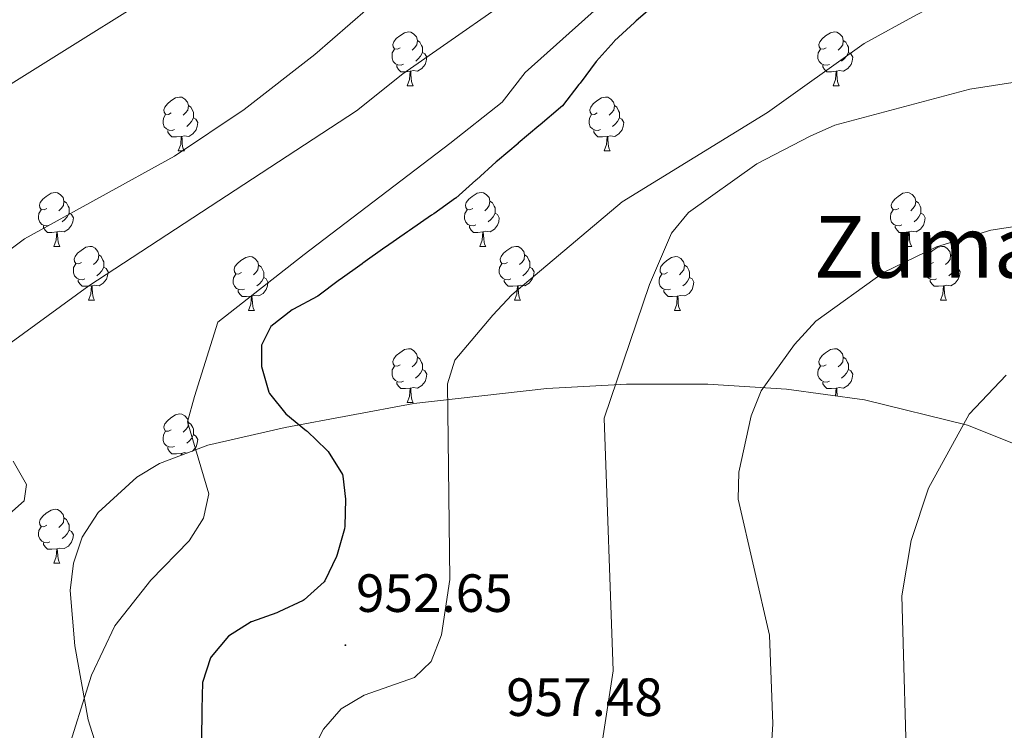
# Model space of a CAD drawing. Units: metres. Extents: x 613465 to 617969, y 4724341 to 4727386.
# Drawn here: x 615583 to 615766, y 4725749 to 4725881 of the extents above; entities that cross this region are included whole.
import ezdxf
from ezdxf.enums import TextEntityAlignment as Align

# ---------------------------------------------------------------- set-up
doc = ezdxf.new("R2010")
doc.units = ezdxf.units.M
doc.header["$MEASUREMENT"] = 0
for name, color, linetype, lineweight in [('Carátula', 7, 'Continuous', 5), ('Level 35', 92, 'Continuous', 0), ('Level 36', 19, 'Continuous', 40), ('Level 4', 36, 'Continuous', 30), ('Level 41', 19, 'Continuous', 0), ('Level 45', 19, 'Continuous', 0), ('Level 5', 36, 'Continuous', 0), ('Level 7', 1, 'Continuous', 0)]:
    doc.layers.add(name, color=color, linetype=linetype, lineweight=lineweight)
doc.styles.add('Arial', font='ARIAL.TTF', dxfattribs={"height": 0.2})

# ---------------------------------------------------------------- blocks, each defined once
blk = doc.blocks.new('5PATER')
at = {"layer": 'Carátula', "linetype": 'Continuous', "lineweight": 5}
h = blk.add_hatch(color=250, dxfattribs=at)
edge = h.paths.add_edge_path()
edge.add_ellipse((0, 0), major_axis=(-1.33, -1.34), ratio=0.999422, start_angle=0, end_angle=360)

msp = doc.modelspace()

# ---------------------------------------------------------------- linework, layer by layer
at = {"layer": 'Level 35', "color": 92, "linetype": 'Continuous', "lineweight": 0, "ltscale": 0.5}
for points in [[(615779.6, 4725797.43, 975.79), (615759.55, 4725805.44, 972.36), (615740.37, 4725810.14, 968.04), (615725.83, 4725812.15, 964.63), (615711.19, 4725813.06, 961.48), (615696.01, 4725813.06, 958.88), (615681.21, 4725812.29, 957.38), (615656.42, 4725809.48, 956.3), (615632.49, 4725805.01, 954.69), (615618.06, 4725801.71, 951.37), (615609.07, 4725798.29, 948.55), (615604.84, 4725795.78, 947.4), (615597.62, 4725789.2, 946.31), (615594.66, 4725784.61, 946.36), (615593.02, 4725779.75, 946.63)], [(615593.02, 4725779.75, 946.63), (615592.42, 4725774.69, 947.04), (615593.31, 4725764.37, 947.95), (615595.81, 4725750.58, 948.4), (615597.36, 4725745.71, 948.35)]]:
    msp.add_polyline3d(points, dxfattribs=at)
at = {"layer": 'Level 36', "color": 92, "linetype": 'Continuous', "lineweight": 0}
for points in [[(615653.91, 4725875.71, 0.01), (615653.38, 4725875.44, 0.01), (615652.85, 4725875.5, 0.01), (615652.58, 4725875.87, 0.01), (615652.53, 4725876.29, 0.01), (615652.69, 4725876.81, 0.01), (615653.17, 4725877.41, 0.01), (615653.8, 4725877.94, 0.01), (615654.7, 4725878.52, 0.01), (615655.45, 4725878.68, 0.01), (615655.88, 4725878.63, 0.01), (615656.4, 4725878.31, 0.01), (615656.94, 4725877.73, 0.01), (615657.1, 4725877.09, 0.01), (615656.98, 4725876.24, 0.01), (615656.56, 4725875.71, 0.01), (615656.14, 4725875.28, 0.01)], [(615733.24, 4725875.7, 0.01), (615732.71, 4725875.44, 0.01), (615732.18, 4725875.5, 0.01), (615731.91, 4725875.86, 0.01), (615731.86, 4725876.29, 0.01), (615732.02, 4725876.81, 0.01), (615732.5, 4725877.4, 0.01), (615733.13, 4725877.94, 0.01), (615734.03, 4725878.52, 0.01), (615734.78, 4725878.68, 0.01), (615735.2, 4725878.62, 0.01), (615735.73, 4725878.31, 0.01), (615736.26, 4725877.72, 0.01), (615736.42, 4725877.08, 0.01), (615736.31, 4725876.24, 0.01), (615735.89, 4725875.7, 0.01), (615735.47, 4725875.28, 0.01)], [(615657.1, 4725877.09, 0.01), (615657.57, 4725876.77, 0.01), (615657.88, 4725876.13, 0.01), (615658.04, 4725875.81, 0.01), (615658.04, 4725875.23, 0.01), (615658.04, 4725874.81, 0.01), (615657.68, 4725874.12, 0.01), (615657.26, 4725873.64, 0.01), (615656.78, 4725873.22, 0.01)], [(615736.42, 4725877.08, 0.01), (615736.9, 4725876.77, 0.01), (615737.21, 4725876.13, 0.01), (615737.37, 4725875.81, 0.01), (615737.37, 4725875.23, 0.01), (615737.37, 4725874.8, 0.01), (615737, 4725874.12, 0.01), (615736.58, 4725873.64, 0.01), (615736.1, 4725873.22, 0.01)], [(615654.5, 4725872.63, 0.01), (615654.07, 4725872.47, 0.01), (615653.48, 4725872.53, 0.01), (615653.01, 4725872.74, 0.01), (615652.58, 4725873.16, 0.01), (615652.37, 4725873.75, 0.01), (615652.37, 4725874.17, 0.01), (615652.42, 4725874.75, 0.01), (615652.85, 4725875.44, 0.01)], [(615658.04, 4725874.81, 0.01), (615658.5, 4725874.56, 0.01), (615658.84, 4725873.94, 0.01), (615658.74, 4725873.22, 0.01), (615658.52, 4725872.58, 0.01), (615657.94, 4725871.84, 0.01), (615657.14, 4725871.36, 0.01), (615656.3, 4725871.46, 0.01), (615655.86, 4725871.33, 0.01)], [(615733.82, 4725872.62, 0.01), (615733.4, 4725872.46, 0.01), (615732.81, 4725872.52, 0.01), (615732.34, 4725872.74, 0.01), (615731.91, 4725873.16, 0.01), (615731.7, 4725873.74, 0.01), (615731.7, 4725874.16, 0.01), (615731.75, 4725874.75, 0.01), (615732.18, 4725875.44, 0.01)], [(615737.37, 4725874.8, 0.01), (615737.83, 4725874.56, 0.01), (615738.17, 4725873.94, 0.01), (615738.06, 4725873.22, 0.01), (615737.85, 4725872.58, 0.01), (615737.27, 4725871.84, 0.01), (615736.47, 4725871.36, 0.01), (615735.62, 4725871.46, 0.01), (615735.19, 4725871.33, 0.01)], [(615655.76, 4725871.33, 0.01), (615654.86, 4725871.25, 0.01), (615654.02, 4725871.25, 0.01), (615653.6, 4725871.68, 0.01), (615653.28, 4725872.15, 0.01), (615653.28, 4725872.47, 0.01)], [(615735.08, 4725871.33, 0.01), (615734.19, 4725871.24, 0.01), (615733.35, 4725871.24, 0.01), (615732.92, 4725871.68, 0.01), (615732.6, 4725872.15, 0.01), (615732.6, 4725872.46, 0.01)], [(615655.21, 4725868.65, 0.01), (615655.64, 4725869.81, 0.01), (615655.76, 4725871.33, 0.01), (615655.86, 4725871.33, 0.01), (615655.9, 4725870.75, 0.01), (615655.94, 4725870.06, 0.01), (615656, 4725869.45, 0.01), (615656.12, 4725869.05, 0.01), (615656.33, 4725868.65, 0.01)], [(615734.54, 4725868.64, 0.01), (615734.97, 4725869.8, 0.01), (615735.08, 4725871.33, 0.01), (615735.19, 4725871.33, 0.01), (615735.23, 4725870.74, 0.01), (615735.26, 4725870.06, 0.01), (615735.33, 4725869.44, 0.01), (615735.45, 4725869.04, 0.01), (615735.66, 4725868.64, 0.01)], [(615655.21, 4725868.65, 0.01), (615656.33, 4725868.65, 0.01)], [(615734.54, 4725868.64, 0.01), (615735.66, 4725868.64, 0.01)], [(615611.27, 4725863.57, 0.01), (615610.74, 4725863.3, 0.01), (615610.21, 4725863.36, 0.01), (615609.95, 4725863.73, 0.01), (615609.89, 4725864.15, 0.01), (615610.05, 4725864.67, 0.01), (615610.53, 4725865.27, 0.01), (615611.17, 4725865.8, 0.01), (615612.07, 4725866.38, 0.01), (615612.81, 4725866.54, 0.01), (615613.24, 4725866.49, 0.01), (615613.77, 4725866.17, 0.01), (615614.3, 4725865.59, 0.01), (615614.46, 4725864.95, 0.01), (615614.35, 4725864.1, 0.01), (615613.92, 4725863.57, 0.01), (615613.5, 4725863.14, 0.01)], [(615614.46, 4725864.95, 0.01), (615614.93, 4725864.63, 0.01), (615615.25, 4725863.99, 0.01), (615615.41, 4725863.67, 0.01), (615615.41, 4725863.09, 0.01), (615615.41, 4725862.67, 0.01), (615615.04, 4725861.98, 0.01), (615614.62, 4725861.5, 0.01), (615614.14, 4725861.08, 0.01)], [(615690.6, 4725863.57, 0.01), (615690.07, 4725863.3, 0.01), (615689.54, 4725863.36, 0.01), (615689.28, 4725863.73, 0.01), (615689.22, 4725864.15, 0.01), (615689.38, 4725864.67, 0.01), (615689.86, 4725865.27, 0.01), (615690.5, 4725865.8, 0.01), (615691.4, 4725866.38, 0.01), (615692.14, 4725866.54, 0.01), (615692.56, 4725866.49, 0.01), (615693.1, 4725866.17, 0.01), (615693.62, 4725865.59, 0.01), (615693.78, 4725864.95, 0.01), (615693.68, 4725864.1, 0.01), (615693.25, 4725863.57, 0.01), (615692.83, 4725863.14, 0.01)], [(615693.78, 4725864.95, 0.01), (615694.26, 4725864.63, 0.01), (615694.58, 4725863.99, 0.01), (615694.74, 4725863.67, 0.01), (615694.74, 4725863.09, 0.01), (615694.74, 4725862.67, 0.01), (615694.36, 4725861.98, 0.01), (615693.94, 4725861.5, 0.01), (615693.46, 4725861.08, 0.01)], [(615611.86, 4725860.49, 0.01), (615611.43, 4725860.33, 0.01), (615610.85, 4725860.39, 0.01), (615610.37, 4725860.6, 0.01), (615609.95, 4725861.02, 0.01), (615609.73, 4725861.61, 0.01), (615609.73, 4725862.03, 0.01), (615609.79, 4725862.61, 0.01), (615610.21, 4725863.3, 0.01)], [(615691.18, 4725860.49, 0.01), (615690.76, 4725860.33, 0.01), (615690.18, 4725860.39, 0.01), (615689.7, 4725860.6, 0.01), (615689.28, 4725861.02, 0.01), (615689.06, 4725861.61, 0.01), (615689.06, 4725862.03, 0.01), (615689.12, 4725862.61, 0.01), (615689.54, 4725863.3, 0.01)], [(615615.41, 4725862.67, 0.01), (615615.86, 4725862.42, 0.01), (615616.21, 4725861.8, 0.01), (615616.1, 4725861.08, 0.01), (615615.89, 4725860.44, 0.01), (615615.3, 4725859.7, 0.01), (615614.51, 4725859.22, 0.01), (615613.66, 4725859.32, 0.01), (615613.23, 4725859.19, 0.01)], [(615694.74, 4725862.67, 0.01), (615695.19, 4725862.42, 0.01), (615695.54, 4725861.8, 0.01), (615695.42, 4725861.08, 0.01), (615695.22, 4725860.44, 0.01), (615694.63, 4725859.7, 0.01), (615693.84, 4725859.22, 0.01), (615692.98, 4725859.32, 0.01), (615692.56, 4725859.19, 0.01)], [(615613.12, 4725859.19, 0.01), (615612.23, 4725859.11, 0.01), (615611.38, 4725859.11, 0.01), (615610.96, 4725859.54, 0.01), (615610.64, 4725860.01, 0.01), (615610.64, 4725860.33, 0.01)], [(615692.44, 4725859.19, 0.01), (615691.56, 4725859.11, 0.01), (615690.71, 4725859.11, 0.01), (615690.28, 4725859.54, 0.01), (615689.96, 4725860.01, 0.01), (615689.96, 4725860.33, 0.01)], [(615612.57, 4725856.51, 0.01), (615613.01, 4725857.67, 0.01), (615613.12, 4725859.19, 0.01), (615613.23, 4725859.19, 0.01), (615613.26, 4725858.61, 0.01), (615613.3, 4725857.92, 0.01), (615613.37, 4725857.31, 0.01), (615613.48, 4725856.91, 0.01), (615613.7, 4725856.51, 0.01)], [(615691.9, 4725856.51, 0.01), (615692.34, 4725857.67, 0.01), (615692.44, 4725859.19, 0.01), (615692.56, 4725859.19, 0.01), (615692.59, 4725858.61, 0.01), (615692.62, 4725857.92, 0.01), (615692.7, 4725857.31, 0.01), (615692.81, 4725856.91, 0.01), (615693.02, 4725856.51, 0.01)], [(615612.57, 4725856.51, 0.01), (615613.7, 4725856.51, 0.01)], [(615691.9, 4725856.51, 0.01), (615693.02, 4725856.51, 0.01)], [(615588.08, 4725845.8, 0.01), (615587.56, 4725845.53, 0.01), (615587.02, 4725845.59, 0.01), (615586.76, 4725845.96, 0.01), (615586.7, 4725846.38, 0.01), (615586.86, 4725846.9, 0.01), (615587.34, 4725847.5, 0.01), (615587.98, 4725848.03, 0.01), (615588.88, 4725848.61, 0.01), (615589.62, 4725848.77, 0.01), (615590.05, 4725848.72, 0.01), (615590.58, 4725848.4, 0.01), (615591.11, 4725847.82, 0.01), (615591.27, 4725847.18, 0.01), (615591.16, 4725846.33, 0.01), (615590.74, 4725845.8, 0.01), (615590.32, 4725845.37, 0.01)], [(615667.41, 4725845.8, 0.01), (615666.88, 4725845.53, 0.01), (615666.35, 4725845.59, 0.01), (615666.09, 4725845.96, 0.01), (615666.03, 4725846.38, 0.01), (615666.19, 4725846.9, 0.01), (615666.67, 4725847.5, 0.01), (615667.31, 4725848.03, 0.01), (615668.21, 4725848.61, 0.01), (615668.95, 4725848.77, 0.01), (615669.38, 4725848.72, 0.01), (615669.91, 4725848.4, 0.01), (615670.44, 4725847.82, 0.01), (615670.6, 4725847.18, 0.01), (615670.49, 4725846.33, 0.01), (615670.06, 4725845.8, 0.01), (615669.64, 4725845.37, 0.01)], [(615746.74, 4725845.8, 0.01), (615746.21, 4725845.53, 0.01), (615745.68, 4725845.59, 0.01), (615745.41, 4725845.96, 0.01), (615745.36, 4725846.38, 0.01), (615745.52, 4725846.9, 0.01), (615746, 4725847.5, 0.01), (615746.63, 4725848.03, 0.01), (615747.53, 4725848.61, 0.01), (615748.28, 4725848.77, 0.01), (615748.7, 4725848.72, 0.01), (615749.23, 4725848.4, 0.01), (615749.76, 4725847.82, 0.01), (615749.92, 4725847.18, 0.01), (615749.81, 4725846.33, 0.01), (615749.39, 4725845.8, 0.01), (615748.97, 4725845.37, 0.01)], [(615591.27, 4725847.18, 0.01), (615591.74, 4725846.86, 0.01), (615592.06, 4725846.22, 0.01), (615592.22, 4725845.9, 0.01), (615592.22, 4725845.32, 0.01), (615592.22, 4725844.9, 0.01), (615591.85, 4725844.21, 0.01), (615591.43, 4725843.73, 0.01), (615590.95, 4725843.31, 0.01)], [(615670.6, 4725847.18, 0.01), (615671.07, 4725846.86, 0.01), (615671.39, 4725846.22, 0.01), (615671.55, 4725845.9, 0.01), (615671.55, 4725845.32, 0.01), (615671.55, 4725844.9, 0.01), (615671.18, 4725844.21, 0.01), (615670.76, 4725843.73, 0.01), (615670.28, 4725843.31, 0.01)], [(615749.92, 4725847.18, 0.01), (615750.4, 4725846.86, 0.01), (615750.71, 4725846.22, 0.01), (615750.87, 4725845.9, 0.01), (615750.87, 4725845.32, 0.01), (615750.87, 4725844.9, 0.01), (615750.5, 4725844.21, 0.01), (615750.08, 4725843.73, 0.01), (615749.6, 4725843.31, 0.01)], [(615588.67, 4725842.72, 0.01), (615588.24, 4725842.56, 0.01), (615587.66, 4725842.62, 0.01), (615587.18, 4725842.83, 0.01), (615586.76, 4725843.25, 0.01), (615586.54, 4725843.84, 0.01), (615586.54, 4725844.26, 0.01), (615586.6, 4725844.84, 0.01), (615587.02, 4725845.53, 0.01)], [(615592.22, 4725844.9, 0.01), (615592.68, 4725844.65, 0.01), (615593.02, 4725844.03, 0.01), (615592.91, 4725843.31, 0.01), (615592.7, 4725842.67, 0.01), (615592.12, 4725841.93, 0.01), (615591.32, 4725841.45, 0.01), (615590.47, 4725841.55, 0.01), (615590.04, 4725841.42, 0.01)], [(615668, 4725842.72, 0.01), (615667.57, 4725842.56, 0.01), (615666.99, 4725842.62, 0.01), (615666.51, 4725842.83, 0.01), (615666.09, 4725843.25, 0.01), (615665.87, 4725843.84, 0.01), (615665.87, 4725844.26, 0.01), (615665.93, 4725844.84, 0.01), (615666.35, 4725845.53, 0.01)], [(615671.55, 4725844.9, 0.01), (615672, 4725844.65, 0.01), (615672.35, 4725844.03, 0.01), (615672.24, 4725843.31, 0.01), (615672.03, 4725842.67, 0.01), (615671.44, 4725841.93, 0.01), (615670.65, 4725841.45, 0.01), (615669.8, 4725841.55, 0.01), (615669.37, 4725841.42, 0.01)], [(615747.32, 4725842.72, 0.01), (615746.9, 4725842.56, 0.01), (615746.31, 4725842.62, 0.01), (615745.84, 4725842.83, 0.01), (615745.41, 4725843.25, 0.01), (615745.2, 4725843.84, 0.01), (615745.2, 4725844.26, 0.01), (615745.25, 4725844.84, 0.01), (615745.68, 4725845.53, 0.01)], [(615750.87, 4725844.9, 0.01), (615751.33, 4725844.65, 0.01), (615751.67, 4725844.03, 0.01), (615751.56, 4725843.31, 0.01), (615751.35, 4725842.67, 0.01), (615750.77, 4725841.93, 0.01), (615749.97, 4725841.45, 0.01), (615749.12, 4725841.55, 0.01), (615748.69, 4725841.42, 0.01)], [(615589.93, 4725841.42, 0.01), (615589.04, 4725841.34, 0.01), (615588.2, 4725841.34, 0.01), (615587.77, 4725841.77, 0.01), (615587.45, 4725842.24, 0.01), (615587.45, 4725842.56, 0.01)], [(615589.38, 4725838.74, 0.01), (615589.82, 4725839.9, 0.01), (615589.93, 4725841.42, 0.01), (615590.04, 4725841.42, 0.01), (615590.08, 4725840.84, 0.01), (615590.11, 4725840.15, 0.01), (615590.18, 4725839.54, 0.01), (615590.3, 4725839.14, 0.01), (615590.51, 4725838.74, 0.01)], [(615669.26, 4725841.42, 0.01), (615668.37, 4725841.34, 0.01), (615667.52, 4725841.34, 0.01), (615667.1, 4725841.77, 0.01), (615666.78, 4725842.24, 0.01), (615666.78, 4725842.56, 0.01)], [(615668.71, 4725838.74, 0.01), (615669.15, 4725839.9, 0.01), (615669.26, 4725841.42, 0.01), (615669.37, 4725841.42, 0.01), (615669.4, 4725840.84, 0.01), (615669.44, 4725840.15, 0.01), (615669.51, 4725839.54, 0.01), (615669.62, 4725839.14, 0.01), (615669.84, 4725838.74, 0.01)], [(615748.58, 4725841.42, 0.01), (615747.69, 4725841.34, 0.01), (615746.85, 4725841.34, 0.01), (615746.42, 4725841.77, 0.01), (615746.1, 4725842.24, 0.01), (615746.1, 4725842.56, 0.01)], [(615748.04, 4725838.74, 0.01), (615748.47, 4725839.9, 0.01), (615748.58, 4725841.42, 0.01), (615748.69, 4725841.42, 0.01), (615748.73, 4725840.84, 0.01), (615748.76, 4725840.15, 0.01), (615748.83, 4725839.54, 0.01), (615748.95, 4725839.14, 0.01), (615749.16, 4725838.74, 0.01)], [(615589.38, 4725838.74, 0.01), (615590.51, 4725838.74, 0.01)], [(615594.56, 4725835.76, 0.01), (615594.03, 4725835.5, 0.01), (615593.5, 4725835.55, 0.01), (615593.24, 4725835.92, 0.01), (615593.18, 4725836.35, 0.01), (615593.34, 4725836.87, 0.01), (615593.82, 4725837.46, 0.01), (615594.46, 4725837.99, 0.01), (615595.36, 4725838.58, 0.01), (615596.1, 4725838.74, 0.01), (615596.52, 4725838.68, 0.01), (615597.06, 4725838.37, 0.01), (615597.58, 4725837.78, 0.01), (615597.74, 4725837.14, 0.01), (615597.64, 4725836.29, 0.01), (615597.21, 4725835.76, 0.01), (615596.79, 4725835.34, 0.01)], [(615668.71, 4725838.74, 0.01), (615669.84, 4725838.74, 0.01)], [(615673.89, 4725835.76, 0.01), (615673.36, 4725835.5, 0.01), (615672.83, 4725835.55, 0.01), (615672.56, 4725835.92, 0.01), (615672.51, 4725836.35, 0.01), (615672.67, 4725836.87, 0.01), (615673.15, 4725837.46, 0.01), (615673.78, 4725837.99, 0.01), (615674.68, 4725838.58, 0.01), (615675.43, 4725838.74, 0.01), (615675.85, 4725838.68, 0.01), (615676.38, 4725838.37, 0.01), (615676.91, 4725837.78, 0.01), (615677.07, 4725837.14, 0.01), (615676.96, 4725836.29, 0.01), (615676.54, 4725835.76, 0.01), (615676.12, 4725835.34, 0.01)], [(615748.04, 4725838.74, 0.01), (615749.16, 4725838.74, 0.01)], [(615753.21, 4725835.76, 0.01), (615752.68, 4725835.5, 0.01), (615752.15, 4725835.55, 0.01), (615751.89, 4725835.92, 0.01), (615751.83, 4725836.35, 0.01), (615751.99, 4725836.87, 0.01), (615752.47, 4725837.46, 0.01), (615753.11, 4725837.99, 0.01), (615754.01, 4725838.58, 0.01), (615754.75, 4725838.74, 0.01), (615755.18, 4725838.68, 0.01), (615755.71, 4725838.37, 0.01), (615756.24, 4725837.78, 0.01), (615756.4, 4725837.14, 0.01), (615756.29, 4725836.29, 0.01), (615755.86, 4725835.76, 0.01), (615755.44, 4725835.34, 0.01)], [(615595.14, 4725832.68, 0.01), (615594.72, 4725832.52, 0.01), (615594.14, 4725832.58, 0.01), (615593.66, 4725832.79, 0.01), (615593.24, 4725833.22, 0.01), (615593.02, 4725833.8, 0.01), (615593.02, 4725834.22, 0.01), (615593.08, 4725834.81, 0.01), (615593.5, 4725835.5, 0.01)], [(615597.74, 4725837.14, 0.01), (615598.22, 4725836.83, 0.01), (615598.54, 4725836.19, 0.01), (615598.7, 4725835.87, 0.01), (615598.7, 4725835.29, 0.01), (615598.7, 4725834.86, 0.01), (615598.32, 4725834.17, 0.01), (615597.9, 4725833.69, 0.01), (615597.42, 4725833.27, 0.01)], [(615624.33, 4725833.86, 0.01), (615623.8, 4725833.59, 0.01), (615623.27, 4725833.65, 0.01), (615623.01, 4725834.02, 0.01), (615622.95, 4725834.44, 0.01), (615623.11, 4725834.96, 0.01), (615623.59, 4725835.56, 0.01), (615624.23, 4725836.09, 0.01), (615625.13, 4725836.67, 0.01), (615625.87, 4725836.83, 0.01), (615626.3, 4725836.78, 0.01), (615626.83, 4725836.46, 0.01), (615627.36, 4725835.88, 0.01), (615627.52, 4725835.24, 0.01), (615627.41, 4725834.39, 0.01), (615626.98, 4725833.86, 0.01), (615626.56, 4725833.43, 0.01)], [(615674.47, 4725832.68, 0.01), (615674.05, 4725832.52, 0.01), (615673.46, 4725832.58, 0.01), (615672.99, 4725832.79, 0.01), (615672.56, 4725833.22, 0.01), (615672.35, 4725833.8, 0.01), (615672.35, 4725834.22, 0.01), (615672.4, 4725834.81, 0.01), (615672.83, 4725835.5, 0.01)], [(615677.07, 4725837.14, 0.01), (615677.55, 4725836.83, 0.01), (615677.86, 4725836.19, 0.01), (615678.02, 4725835.87, 0.01), (615678.02, 4725835.29, 0.01), (615678.02, 4725834.86, 0.01), (615677.65, 4725834.17, 0.01), (615677.23, 4725833.69, 0.01), (615676.75, 4725833.27, 0.01)], [(615703.66, 4725833.86, 0.01), (615703.13, 4725833.59, 0.01), (615702.6, 4725833.65, 0.01), (615702.33, 4725834.02, 0.01), (615702.28, 4725834.44, 0.01), (615702.44, 4725834.96, 0.01), (615702.92, 4725835.56, 0.01), (615703.55, 4725836.09, 0.01), (615704.45, 4725836.67, 0.01), (615705.2, 4725836.83, 0.01), (615705.62, 4725836.78, 0.01), (615706.15, 4725836.46, 0.01), (615706.68, 4725835.88, 0.01), (615706.84, 4725835.24, 0.01), (615706.73, 4725834.39, 0.01), (615706.31, 4725833.86, 0.01), (615705.89, 4725833.43, 0.01)], [(615753.8, 4725832.68, 0.01), (615753.37, 4725832.52, 0.01), (615752.79, 4725832.58, 0.01), (615752.31, 4725832.79, 0.01), (615751.89, 4725833.22, 0.01), (615751.67, 4725833.8, 0.01), (615751.67, 4725834.22, 0.01), (615751.73, 4725834.81, 0.01), (615752.15, 4725835.5, 0.01)], [(615756.4, 4725837.14, 0.01), (615756.87, 4725836.83, 0.01), (615757.19, 4725836.19, 0.01), (615757.35, 4725835.87, 0.01), (615757.35, 4725835.29, 0.01), (615757.35, 4725834.86, 0.01), (615756.98, 4725834.17, 0.01), (615756.56, 4725833.69, 0.01), (615756.08, 4725833.27, 0.01)], [(615598.7, 4725834.86, 0.01), (615599.15, 4725834.61, 0.01), (615599.5, 4725834, 0.01), (615599.38, 4725833.27, 0.01), (615599.18, 4725832.63, 0.01), (615598.59, 4725831.89, 0.01), (615597.8, 4725831.41, 0.01), (615596.94, 4725831.52, 0.01), (615596.52, 4725831.39, 0.01)], [(615627.52, 4725835.24, 0.01), (615627.99, 4725834.92, 0.01), (615628.31, 4725834.28, 0.01), (615628.47, 4725833.96, 0.01), (615628.47, 4725833.38, 0.01), (615628.47, 4725832.96, 0.01), (615628.1, 4725832.27, 0.01), (615627.68, 4725831.79, 0.01), (615627.2, 4725831.37, 0.01)], [(615678.02, 4725834.86, 0.01), (615678.48, 4725834.61, 0.01), (615678.82, 4725834, 0.01), (615678.71, 4725833.27, 0.01), (615678.5, 4725832.63, 0.01), (615677.92, 4725831.89, 0.01), (615677.12, 4725831.41, 0.01), (615676.27, 4725831.52, 0.01), (615675.84, 4725831.39, 0.01)], [(615706.84, 4725835.24, 0.01), (615707.32, 4725834.92, 0.01), (615707.63, 4725834.28, 0.01), (615707.79, 4725833.96, 0.01), (615707.79, 4725833.38, 0.01), (615707.79, 4725832.96, 0.01), (615707.42, 4725832.27, 0.01), (615707, 4725831.79, 0.01), (615706.52, 4725831.37, 0.01)], [(615757.35, 4725834.86, 0.01), (615757.8, 4725834.61, 0.01), (615758.15, 4725834, 0.01), (615758.04, 4725833.27, 0.01), (615757.83, 4725832.63, 0.01), (615757.24, 4725831.89, 0.01), (615756.45, 4725831.41, 0.01), (615755.6, 4725831.52, 0.01), (615755.17, 4725831.39, 0.01)], [(615596.4, 4725831.39, 0.01), (615595.52, 4725831.3, 0.01), (615594.67, 4725831.3, 0.01), (615594.24, 4725831.73, 0.01), (615593.92, 4725832.21, 0.01), (615593.92, 4725832.52, 0.01)], [(615624.92, 4725830.78, 0.01), (615624.49, 4725830.62, 0.01), (615623.91, 4725830.68, 0.01), (615623.43, 4725830.89, 0.01), (615623.01, 4725831.31, 0.01), (615622.79, 4725831.9, 0.01), (615622.79, 4725832.32, 0.01), (615622.85, 4725832.9, 0.01), (615623.27, 4725833.59, 0.01)], [(615628.47, 4725832.96, 0.01), (615628.92, 4725832.71, 0.01), (615629.27, 4725832.09, 0.01), (615629.16, 4725831.37, 0.01), (615628.95, 4725830.73, 0.01), (615628.36, 4725829.99, 0.01), (615627.57, 4725829.51, 0.01), (615626.72, 4725829.61, 0.01), (615626.29, 4725829.48, 0.01)], [(615675.73, 4725831.39, 0.01), (615674.84, 4725831.3, 0.01), (615674, 4725831.3, 0.01), (615673.57, 4725831.73, 0.01), (615673.25, 4725832.21, 0.01), (615673.25, 4725832.52, 0.01)], [(615704.24, 4725830.78, 0.01), (615703.82, 4725830.62, 0.01), (615703.23, 4725830.68, 0.01), (615702.76, 4725830.89, 0.01), (615702.33, 4725831.31, 0.01), (615702.12, 4725831.9, 0.01), (615702.12, 4725832.32, 0.01), (615702.17, 4725832.9, 0.01), (615702.6, 4725833.59, 0.01)], [(615707.79, 4725832.96, 0.01), (615708.25, 4725832.71, 0.01), (615708.59, 4725832.09, 0.01), (615708.48, 4725831.37, 0.01), (615708.27, 4725830.73, 0.01), (615707.69, 4725829.99, 0.01), (615706.89, 4725829.51, 0.01), (615706.04, 4725829.61, 0.01), (615705.61, 4725829.48, 0.01)], [(615755.06, 4725831.39, 0.01), (615754.17, 4725831.3, 0.01), (615753.32, 4725831.3, 0.01), (615752.9, 4725831.73, 0.01), (615752.58, 4725832.21, 0.01), (615752.58, 4725832.52, 0.01)], [(615595.86, 4725828.7, 0.01), (615596.3, 4725829.86, 0.01), (615596.4, 4725831.39, 0.01), (615596.52, 4725831.39, 0.01), (615596.55, 4725830.8, 0.01), (615596.58, 4725830.12, 0.01), (615596.66, 4725829.5, 0.01), (615596.77, 4725829.1, 0.01), (615596.98, 4725828.7, 0.01)], [(615626.18, 4725829.48, 0.01), (615625.29, 4725829.4, 0.01), (615624.44, 4725829.4, 0.01), (615624.02, 4725829.83, 0.01), (615623.7, 4725830.3, 0.01), (615623.7, 4725830.62, 0.01)], [(615675.19, 4725828.7, 0.01), (615675.62, 4725829.86, 0.01), (615675.73, 4725831.39, 0.01), (615675.84, 4725831.39, 0.01), (615675.88, 4725830.8, 0.01), (615675.91, 4725830.12, 0.01), (615675.98, 4725829.5, 0.01), (615676.1, 4725829.1, 0.01), (615676.31, 4725828.7, 0.01)], [(615705.5, 4725829.48, 0.01), (615704.61, 4725829.4, 0.01), (615703.77, 4725829.4, 0.01), (615703.34, 4725829.83, 0.01), (615703.02, 4725830.3, 0.01), (615703.02, 4725830.62, 0.01)], [(615754.51, 4725828.7, 0.01), (615754.95, 4725829.86, 0.01), (615755.06, 4725831.39, 0.01), (615755.17, 4725831.39, 0.01), (615755.2, 4725830.8, 0.01), (615755.24, 4725830.12, 0.01), (615755.31, 4725829.5, 0.01), (615755.42, 4725829.1, 0.01), (615755.64, 4725828.7, 0.01)], [(615595.86, 4725828.7, 0.01), (615596.98, 4725828.7, 0.01)], [(615625.63, 4725826.8, 0.01), (615626.07, 4725827.96, 0.01), (615626.18, 4725829.48, 0.01), (615626.29, 4725829.48, 0.01), (615626.32, 4725828.9, 0.01), (615626.36, 4725828.21, 0.01), (615626.43, 4725827.6, 0.01), (615626.54, 4725827.2, 0.01), (615626.76, 4725826.8, 0.01)], [(615675.19, 4725828.7, 0.01), (615676.31, 4725828.7, 0.01)], [(615704.96, 4725826.8, 0.01), (615705.39, 4725827.96, 0.01), (615705.5, 4725829.48, 0.01), (615705.61, 4725829.48, 0.01), (615705.65, 4725828.9, 0.01), (615705.68, 4725828.21, 0.01), (615705.75, 4725827.6, 0.01), (615705.87, 4725827.2, 0.01), (615706.08, 4725826.8, 0.01)], [(615754.51, 4725828.7, 0.01), (615755.64, 4725828.7, 0.01)], [(615625.63, 4725826.8, 0.01), (615626.76, 4725826.8, 0.01)], [(615704.96, 4725826.8, 0.01), (615706.08, 4725826.8, 0.01)], [(615653.91, 4725816.71, 0.01), (615653.38, 4725816.45, 0.01), (615652.85, 4725816.5, 0.01), (615652.58, 4725816.87, 0.01), (615652.53, 4725817.3, 0.01), (615652.69, 4725817.82, 0.01), (615653.17, 4725818.41, 0.01), (615653.8, 4725818.94, 0.01), (615654.7, 4725819.53, 0.01), (615655.45, 4725819.69, 0.01), (615655.87, 4725819.63, 0.01), (615656.4, 4725819.32, 0.01), (615656.93, 4725818.73, 0.01), (615657.09, 4725818.09, 0.01), (615656.98, 4725817.24, 0.01), (615656.56, 4725816.71, 0.01), (615656.14, 4725816.29, 0.01)], [(615733.24, 4725816.71, 0.01), (615732.7, 4725816.45, 0.01), (615732.18, 4725816.5, 0.01), (615731.91, 4725816.87, 0.01), (615731.86, 4725817.3, 0.01), (615732.02, 4725817.82, 0.01), (615732.5, 4725818.41, 0.01), (615733.13, 4725818.94, 0.01), (615734.03, 4725819.53, 0.01), (615734.78, 4725819.69, 0.01), (615735.2, 4725819.63, 0.01), (615735.73, 4725819.32, 0.01), (615736.26, 4725818.73, 0.01), (615736.42, 4725818.09, 0.01), (615736.31, 4725817.24, 0.01), (615735.88, 4725816.71, 0.01), (615735.46, 4725816.29, 0.01)], [(615657.09, 4725818.09, 0.01), (615657.57, 4725817.78, 0.01), (615657.88, 4725817.14, 0.01), (615658.04, 4725816.82, 0.01), (615658.04, 4725816.24, 0.01), (615658.04, 4725815.81, 0.01), (615657.67, 4725815.12, 0.01), (615657.25, 4725814.64, 0.01), (615656.77, 4725814.22, 0.01)], [(615736.42, 4725818.09, 0.01), (615736.9, 4725817.78, 0.01), (615737.21, 4725817.14, 0.01), (615737.37, 4725816.82, 0.01), (615737.37, 4725816.24, 0.01), (615737.37, 4725815.81, 0.01), (615737, 4725815.12, 0.01), (615736.58, 4725814.64, 0.01), (615736.1, 4725814.22, 0.01)], [(615654.49, 4725813.63, 0.01), (615654.07, 4725813.47, 0.01), (615653.48, 4725813.53, 0.01), (615653.01, 4725813.74, 0.01), (615652.58, 4725814.17, 0.01), (615652.37, 4725814.75, 0.01), (615652.37, 4725815.17, 0.01), (615652.42, 4725815.76, 0.01), (615652.85, 4725816.45, 0.01)], [(615658.04, 4725815.81, 0.01), (615658.5, 4725815.56, 0.01), (615658.84, 4725814.95, 0.01), (615658.73, 4725814.22, 0.01), (615658.52, 4725813.58, 0.01), (615657.94, 4725812.84, 0.01), (615657.14, 4725812.36, 0.01), (615656.29, 4725812.47, 0.01), (615655.86, 4725812.34, 0.01)], [(615733.82, 4725813.63, 0.01), (615733.4, 4725813.47, 0.01), (615732.81, 4725813.53, 0.01), (615732.34, 4725813.74, 0.01), (615731.91, 4725814.17, 0.01), (615731.7, 4725814.75, 0.01), (615731.7, 4725815.17, 0.01), (615731.75, 4725815.76, 0.01), (615732.18, 4725816.45, 0.01)], [(615737.37, 4725815.81, 0.01), (615737.82, 4725815.56, 0.01), (615738.17, 4725814.95, 0.01), (615738.06, 4725814.22, 0.01), (615737.85, 4725813.58, 0.01), (615737.26, 4725812.84, 0.01), (615736.47, 4725812.36, 0.01), (615735.62, 4725812.47, 0.01), (615735.19, 4725812.34, 0.01)], [(615655.75, 4725812.34, 0.01), (615654.86, 4725812.25, 0.01), (615654.02, 4725812.25, 0.01), (615653.59, 4725812.68, 0.01), (615653.27, 4725813.16, 0.01), (615653.27, 4725813.47, 0.01)], [(615655.21, 4725809.65, 0.01), (615655.64, 4725810.81, 0.01), (615655.75, 4725812.34, 0.01), (615655.86, 4725812.34, 0.01), (615655.9, 4725811.75, 0.01), (615655.93, 4725811.07, 0.01), (615656, 4725810.45, 0.01), (615656.12, 4725810.05, 0.01), (615656.33, 4725809.65, 0.01)], [(615735.08, 4725812.34, 0.01), (615734.19, 4725812.25, 0.01), (615733.34, 4725812.25, 0.01), (615732.92, 4725812.68, 0.01), (615732.6, 4725813.16, 0.01), (615732.6, 4725813.47, 0.01)], [(615734.98, 4725810.89, 0.01), (615735.08, 4725812.34, 0.01), (615735.19, 4725812.34, 0.01), (615735.22, 4725811.75, 0.01), (615735.26, 4725811.07, 0.01), (615735.28, 4725810.84, 0.01)], [(615655.21, 4725809.65, 0.01), (615656.33, 4725809.65, 0.01)], [(615611.27, 4725804.58, 0.01), (615610.74, 4725804.31, 0.01), (615610.21, 4725804.36, 0.01), (615609.95, 4725804.74, 0.01), (615609.89, 4725805.16, 0.01), (615610.05, 4725805.68, 0.01), (615610.53, 4725806.28, 0.01), (615611.17, 4725806.8, 0.01), (615612.07, 4725807.39, 0.01), (615612.81, 4725807.55, 0.01), (615613.24, 4725807.5, 0.01), (615613.77, 4725807.18, 0.01), (615614.3, 4725806.6, 0.01), (615614.46, 4725805.96, 0.01), (615614.35, 4725805.1, 0.01), (615613.92, 4725804.58, 0.01), (615613.5, 4725804.15, 0.01)], [(615611.86, 4725801.5, 0.01), (615611.43, 4725801.34, 0.01), (615610.85, 4725801.4, 0.01), (615610.37, 4725801.6, 0.01), (615609.95, 4725802.03, 0.01), (615609.73, 4725802.62, 0.01), (615609.73, 4725803.04, 0.01), (615609.79, 4725803.62, 0.01), (615610.21, 4725804.31, 0.01)], [(615614.46, 4725805.96, 0.01), (615614.93, 4725805.64, 0.01), (615615.25, 4725805, 0.01), (615615.41, 4725804.68, 0.01), (615615.41, 4725804.1, 0.01), (615615.41, 4725803.68, 0.01), (615615.04, 4725802.98, 0.01), (615614.62, 4725802.5, 0.01), (615614.14, 4725802.08, 0.01)], [(615615.41, 4725803.68, 0.01), (615615.86, 4725803.42, 0.01), (615616.21, 4725802.81, 0.01), (615616.1, 4725802.08, 0.01), (615615.89, 4725801.44, 0.01), (615615.3, 4725800.7, 0.01), (615615.08, 4725800.57, 0.01)], [(615613.12, 4725800.2, 0.01), (615612.23, 4725800.12, 0.01), (615611.38, 4725800.12, 0.01), (615610.96, 4725800.54, 0.01), (615610.64, 4725801.02, 0.01), (615610.64, 4725801.34, 0.01)], [(615613.09, 4725799.81, 0.01), (615613.12, 4725800.2, 0.01), (615613.23, 4725800.2, 0.01), (615613.25, 4725799.87, 0.01)], [(615614.25, 4725800.26, 0.01), (615613.66, 4725800.33, 0.01), (615613.23, 4725800.2, 0.01)], [(615588.08, 4725786.81, 0.01), (615587.55, 4725786.54, 0.01), (615587.02, 4725786.6, 0.01), (615586.76, 4725786.97, 0.01), (615586.7, 4725787.39, 0.01), (615586.86, 4725787.91, 0.01), (615587.34, 4725788.51, 0.01), (615587.98, 4725789.04, 0.01), (615588.88, 4725789.62, 0.01), (615589.62, 4725789.78, 0.01), (615590.05, 4725789.73, 0.01), (615590.58, 4725789.41, 0.01), (615591.11, 4725788.83, 0.01), (615591.27, 4725788.19, 0.01), (615591.16, 4725787.34, 0.01), (615590.73, 4725786.81, 0.01), (615590.31, 4725786.38, 0.01)], [(615591.27, 4725788.19, 0.01), (615591.74, 4725787.87, 0.01), (615592.06, 4725787.23, 0.01), (615592.22, 4725786.91, 0.01), (615592.22, 4725786.33, 0.01), (615592.22, 4725785.91, 0.01), (615591.85, 4725785.22, 0.01), (615591.43, 4725784.74, 0.01), (615590.95, 4725784.32, 0.01)], [(615588.67, 4725783.73, 0.01), (615588.24, 4725783.57, 0.01), (615587.66, 4725783.63, 0.01), (615587.18, 4725783.84, 0.01), (615586.76, 4725784.26, 0.01), (615586.54, 4725784.85, 0.01), (615586.54, 4725785.27, 0.01), (615586.6, 4725785.85, 0.01), (615587.02, 4725786.54, 0.01)], [(615592.22, 4725785.91, 0.01), (615592.67, 4725785.66, 0.01), (615593.02, 4725785.04, 0.01), (615592.91, 4725784.32, 0.01), (615592.7, 4725783.68, 0.01), (615592.11, 4725782.94, 0.01), (615591.32, 4725782.46, 0.01), (615590.47, 4725782.56, 0.01), (615590.04, 4725782.43, 0.01)], [(615589.93, 4725782.43, 0.01), (615589.04, 4725782.35, 0.01), (615588.19, 4725782.35, 0.01), (615587.77, 4725782.78, 0.01), (615587.45, 4725783.25, 0.01), (615587.45, 4725783.57, 0.01)], [(615589.38, 4725779.75, 0.01), (615589.82, 4725780.91, 0.01), (615589.93, 4725782.43, 0.01), (615590.04, 4725782.43, 0.01), (615590.07, 4725781.85, 0.01), (615590.11, 4725781.16, 0.01), (615590.18, 4725780.55, 0.01), (615590.29, 4725780.15, 0.01), (615590.51, 4725779.75, 0.01)], [(615589.38, 4725779.75, 0.01), (615590.51, 4725779.75, 0.01)]]:
    msp.add_polyline3d(points, dxfattribs=at)
at = {"layer": 'Level 4', "color": 36, "linetype": 'Continuous', "lineweight": 30}
for points in [[(615701.63, 4725883.93, 950.01), (615697.82, 4725880.7, 950.01), (615697.5, 4725880.41, 950.01), (615693.83, 4725877.01, 950.01), (615693.72, 4725876.9, 950.01), (615690.38, 4725873.17, 950.01), (615690.36, 4725873.14, 950.01), (615687.38, 4725869.12, 950.01), (615687.19, 4725868.86, 950.01), (615684.11, 4725864.92, 950.01), (615683.76, 4725864.59, 950.01), (615679.95, 4725861.35, 950.01), (615679.71, 4725861.16, 950.01), (615675.88, 4725857.94, 950.01), (615675.84, 4725857.9, 950.01), (615672.02, 4725854.67, 950.01), (615671.79, 4725854.47, 950.01), (615668.08, 4725851.11, 950.01), (615668, 4725851.04, 950.01), (615664.25, 4725847.73, 950.01), (615664.21, 4725847.7, 950.01), (615660.13, 4725844.8, 950.01), (615659.73, 4725844.52, 950.01), (615655.61, 4725841.67, 950.01), (615655.24, 4725841.42, 950.01), (615651.13, 4725838.58, 950.01), (615651.01, 4725838.5, 950.01), (615646.94, 4725835.6, 950.01), (615646.79, 4725835.49, 950.01), (615642.71, 4725832.59, 950.01), (615642.56, 4725832.48, 950.01), (615638.55, 4725829.49, 950.01), (615638.42, 4725829.39, 950.01), (615634.01, 4725827.04, 950.01), (615633.75, 4725826.89, 950.01), (615629.8, 4725823.82, 950.01), (615629.78, 4725823.8, 950.01), (615628.06, 4725820.34, 950.01), (615628.05, 4725816.39, 950.01), (615629.41, 4725811.58, 950.01), (615629.53, 4725811.36, 950.01), (615632.62, 4725807.56, 950.01), (615636.46, 4725804.37, 950.01), (615636.54, 4725804.3, 950.01), (615640.16, 4725800.85, 950.01), (615640.48, 4725800.52, 950.01), (615643.15, 4725796.28, 950.01), (615643.24, 4725795.94, 950.01), (615643.68, 4725791.66, 950.01), (615643.6, 4725786.66, 950.01), (615643.53, 4725786.16, 950.01), (615642.15, 4725781.36, 950.01), (615642.01, 4725780.98, 950.01), (615639.83, 4725776.49, 950.01)], [(615639.83, 4725776.49, 950.01), (615639.71, 4725776.3, 950.01), (615636.04, 4725772.9, 950.01), (615635.84, 4725772.79, 950.01), (615631.29, 4725770.69, 950.01), (615630.9, 4725770.54, 950.01), (615626.2, 4725768.84, 950.01), (615626.14, 4725768.81, 950.01), (615621.9, 4725766.14, 950.01), (615618.67, 4725762.34, 950.01), (615618.55, 4725762.12, 950.01), (615617.1, 4725757.55, 950.01), (615616.97, 4725752.55, 950.01), (615616.96, 4725752.14, 950.01), (615616.9, 4725747.14, 950.01)]]:
    msp.add_polyline3d(points, dxfattribs=at)
at = {"layer": 'Level 5', "color": 36, "linetype": 'Continuous', "lineweight": 0}
for points in [[(615764.41, 4725991.66, 935.01), (615736.96, 4725963.97, 935.01), (615724.86, 4725954.51, 935.01), (615709.71, 4725939.64, 935.01), (615676.84, 4725911.25, 935.01), (615664.77, 4725900.17, 935.01), (615654.42, 4725888.78, 935.01), (615637.97, 4725874.43, 935.01), (615624.82, 4725864.24, 935.01), (615611.86, 4725855.54, 935.01), (615583.93, 4725840.12, 935.01), (615566.69, 4725827.31, 935.01), (615554.83, 4725816.23, 935.01), (615550.91, 4725812.28, 935.01), (615548.18, 4725808.09, 935.01), (615537.35, 4725778.46, 935.01), (615534.7, 4725774.19, 935.01), (615526.98, 4725766.86, 935.01), (615517.61, 4725761.25, 935.01), (615448.16, 4725730.96, 935.01), (615432.64, 4725726.56, 935.01), (615421.72, 4725724.36, 935.01), (615406, 4725722.77, 935.01)], [(615742.04, 4725988.59, 930.01), (615718.47, 4725965.95, 930.01), (615692.6, 4725938.73, 930.01), (615669.35, 4725917.53, 930.01), (615656.07, 4725908.98, 930.01), (615616.5, 4725890.97, 930.01), (615580.93, 4725868.68, 930.01), (615568.03, 4725858.95, 930.01), (615555.96, 4725848.01, 930.01), (615534.77, 4725831.26, 930.01), (615510.92, 4725801.23, 930.01), (615493.89, 4725787.72, 930.01), (615470.9, 4725774.3, 930.01), (615456.57, 4725767.18, 930.01), (615436.65, 4725759.65, 930.01), (615411.33, 4725748.72, 930.01)], [(615776.32, 4725979.31, 940.01), (615753.17, 4725956.72, 940.01), (615731.65, 4725939.38, 940.01), (615714.29, 4725923.73, 940.01), (615692.09, 4725899.85, 940.01), (615680.79, 4725889.26, 940.01), (615654.41, 4725870.88, 940.01), (615645.74, 4725863.94, 940.01), (615595.88, 4725831.39, 940.01), (615578.37, 4725818.65, 940.01)], [(615774.42, 4725947.66, 945.01), (615736.17, 4725916.63, 945.01), (615705.95, 4725896.24, 945.01), (615691.22, 4725883.67, 945.01), (615677.18, 4725871.11, 945.01), (615672.87, 4725865.57, 945.01), (615663.16, 4725857.88, 945.01), (615636, 4725837.21, 945.01), (615619.92, 4725824.61, 945.01), (615615.61, 4725810.81, 945.01), (615614.31, 4725806.08, 945.01), (615618.24, 4725792.66, 945.01), (615617.28, 4725788.14, 945.01), (615614.57, 4725783.94, 945.01), (615607.48, 4725776.62, 945.01), (615600.76, 4725768.11, 945.01), (615596.39, 4725758.88, 945.01), (615591.52, 4725743.24, 945.01)], [(615769.82, 4725892.14, 955.01), (615750.04, 4725881.84, 955.01), (615740.32, 4725876.5, 955.01), (615722.31, 4725863.68, 955.01), (615695.24, 4725847.01, 955.01), (615674.69, 4725829.73, 955.01), (615671.12, 4725825.9, 955.01), (615664.04, 4725817.57, 955.01), (615662.7, 4725813.15, 955.01), (615663.12, 4725776.74, 955.01), (615661.6, 4725766.43, 955.01), (615659.68, 4725761.44, 955.01), (615656.54, 4725758.46, 955.01), (615647.19, 4725755.17, 955.01), (615642.89, 4725752.62, 955.01), (615639.62, 4725748.84, 955.01), (615637.14, 4725744, 955.01)], [(615691.09, 4725743.55, 960.01), (615693.54, 4725759.69, 960.01), (615691.91, 4725806.77, 960.01), (615700.32, 4725831.64, 960.01), (615704.43, 4725841.18, 960.01), (615707.58, 4725845.06, 960.01), (615720.33, 4725854.08, 960.01), (615730.25, 4725859.28, 960.01), (615734.84, 4725861.27, 960.01), (615759.97, 4725867.99, 960.01), (615781.2, 4725871.3, 960.01)], [(615801.05, 4725847.4, 965.01), (615763.9, 4725841.74, 965.01), (615753.76, 4725838.65, 965.01), (615743.9, 4725833.9, 965.01), (615731.3, 4725824.82, 965.01), (615727.33, 4725820.48, 965.01), (615721.11, 4725811.84, 965.01), (615719.27, 4725807.2, 965.01), (615716.97, 4725796.68, 965.01), (615716.86, 4725791.67, 965.01), (615722.64, 4725766.35, 965.01), (615723.3, 4725749.82, 965.01), (615722.99, 4725744.82, 965.01)], [(615748.38, 4725736.29, 970.01), (615747.32, 4725773.7, 970.01), (615749.05, 4725784, 970.01), (615752.26, 4725793.7, 970.01), (615759.86, 4725807.51, 970.01), (615766.75, 4725814.77, 970.01)], [(615581.81, 4725798.76, 940.01), (615584.28, 4725794.41, 940.01), (615583.86, 4725791.35, 940.01), (615569.51, 4725778.68, 940.01)]]:
    msp.add_polyline3d(points, dxfattribs=at)

# ---------------------------------------------------------------- block references
at = {"layer": 'Level 7', "color": 19, "linetype": 'Continuous', "lineweight": 0, "xscale": 0.09999983015004542, "yscale": 0.09999983015004542}
msp.add_blockref('5PATER', (615643.69, 4725764.49, 952.66), dxfattribs=at)

# ---------------------------------------------------------------- texts
at = {"layer": 'Level 41', "color": 19, "linetype": 'Continuous', "lineweight": 0, "style": 'Arial'}
for s, p in [('952.65', (615645.67, 4725768.49, 952.66)), ('957.48', (615673.64, 4725749.12, 957.48))]:
    msp.add_text(s, height=7, dxfattribs=at).set_placement(p, align=Align.BOTTOM_LEFT)
at = {"layer": 'Level 45', "color": 19, "linetype": 'Continuous', "lineweight": 0, "style": 'Arial'}
msp.add_text('Zumadia', height=11.5, dxfattribs=at).set_placement((615763.53, 4725838.65, 965.01), align=Align.MIDDLE_CENTER)

doc.saveas('drawing.dxf')
